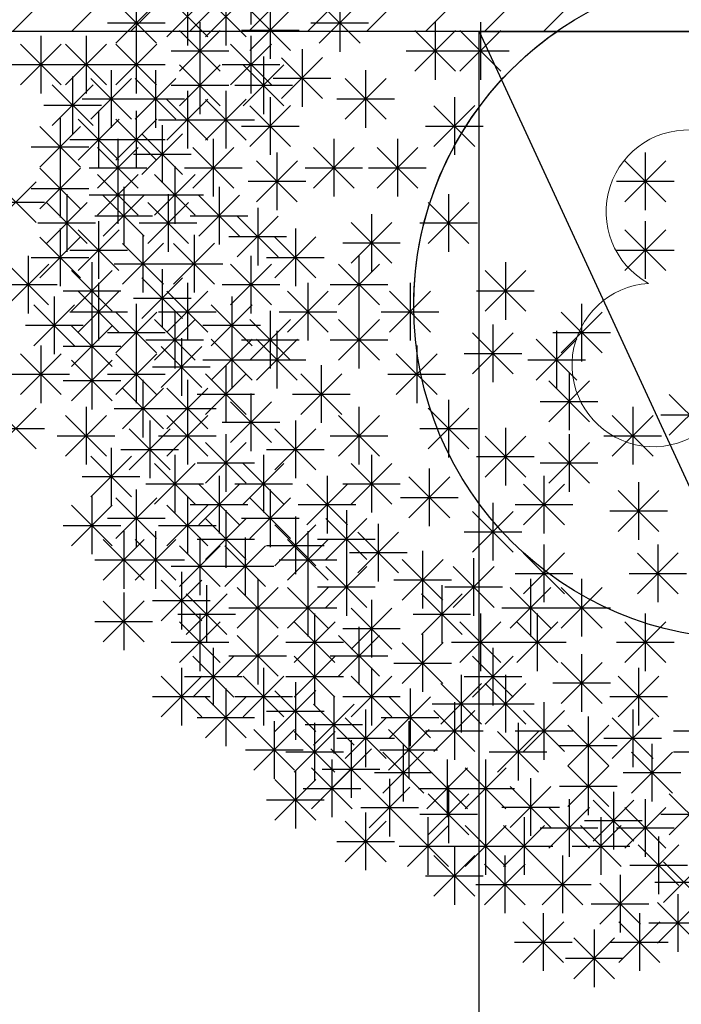
# Model space of a CAD drawing. Units: inches. Extents: x 293183 to 293567, y 9107663 to 9107960.
# Drawn here: x 293229 to 293231, y 9107865 to 9107868 of the extents above; entities that cross this region are included whole.
import ezdxf

# ---------------------------------------------------------------- set-up
doc = ezdxf.new("R2010")
doc.units = ezdxf.units.IN
doc.header["$LTSCALE"] = 0.05
doc.header["$MEASUREMENT"] = 0
doc.layers.get('0').update_dxf_attribs({"lineweight": 0})
for name, color, linetype in [('fino', 4, 'Continuous'), ('HACHURA', 254, 'Continuous'), ('Hatch', 251, 'Continuous'), ('Médio', 3, 'Continuous'), ('Móveis', 191, 'Continuous'), ('Vegetação', 102, 'Continuous'), ('VEGETAÇÃO2', 102, 'Continuous')]:
    doc.layers.add(name, color=color, linetype=linetype)
doc.layers.add('TOP_LT_Árvore', color=70, linetype='Continuous', lineweight=0)

# ---------------------------------------------------------------- blocks, each defined once
blk = doc.blocks.new('árvores')
at = {"layer": 'TOP_LT_Árvore'}
blk.add_hatch(color=256, dxfattribs=at).paths.add_polyline_path([(0.1205, 0.001, 1), (-0.1205, -0.001, 1)])
blk.add_circle((0, 0), 0.1205, dxfattribs=at)
for centre, start, end in [((-0.0046, 0.5702), 331.7187, 209.2152), ((-0.5702, -0.0046), 61.7187, 299.2152), ((0.5702, 0.0046), 241.7187, 119.2152), ((0.0046, -0.5702), 151.7187, 29.2152)]:
    blk.add_arc(centre, 0.42, start, end, dxfattribs=at)
blk = doc.blocks.new('Árvores Top')
at = {"layer": 'Vegetação', "linetype": 'Continuous', "xscale": 0.5834394013697796, "yscale": 0.5834394013697796, "zscale": 0.5834394013697796, "rotation": 32.0045452719989}
blk.add_blockref('árvores', (-18.609, 33.4383, 3.537), dxfattribs=at)
blk = doc.blocks.new('arbre pl6')
at = {"color": 0, "linetype": 'ByBlock'}
for p, q in [((-1.488, 1.0144), (-1.488, 0.8416)), ((-1.6787, 0.952), (-1.6787, 0.7792)), ((-1.5633, 0.952), (-1.5633, 0.7792)), ((-1.8318, 0.933), (-1.8318, 0.7602)), ((-1.7398, 0.8045), (-1.6175, 0.9268)), ((-1.7398, 0.9267), (-1.6176, 0.8045)), ((-1.6244, 0.8045), (-1.5021, 0.9268)), ((-1.6244, 0.9267), (-1.5022, 0.8045)), ((-1.222, 0.933), (-1.222, 0.7602)), ((-1.8929, 0.7855), (-1.7706, 0.9078)), ((-1.8929, 0.9077), (-1.7707, 0.7855)), ((-1.4914, 0.7638), (-1.3691, 0.8861)), ((-1.4914, 0.886), (-1.3692, 0.7638)), ((-1.4303, 0.9113), (-1.4303, 0.7385)), ((-1.2831, 0.7855), (-1.1608, 0.9078)), ((-1.2831, 0.9077), (-1.1609, 0.7855)), ((-1.9182, 0.8466), (-1.7454, 0.8466)), ((-1.6411, 0.8489), (-1.6411, 0.6761)), ((-1.3084, 0.8466), (-1.1356, 0.8466)), ((-0.936, 0.8489), (-0.936, 0.6761)), ((-0.8005, 0.8489), (-0.8005, 0.6761)), ((-2.1179, 0.8082), (-2.1179, 0.6354)), ((-1.9824, 0.8082), (-1.9824, 0.6354)), ((-1.8318, 0.8082), (-1.8318, 0.6354)), ((-1.7022, 0.7014), (-1.5799, 0.8237)), ((-1.7022, 0.8236), (-1.58, 0.7014)), ((-1.5167, 0.8249), (-1.3439, 0.8249)), ((-1.488, 0.8082), (-1.488, 0.6354)), ((-0.9971, 0.7014), (-0.8748, 0.8237)), ((-0.9971, 0.8236), (-0.8749, 0.7014)), ((-0.8616, 0.7014), (-0.7393, 0.8237)), ((-0.8616, 0.8236), (-0.7394, 0.7014)), ((-2.1789, 0.6607), (-2.0567, 0.783)), ((-2.1789, 0.7829), (-2.0568, 0.6607)), ((-2.0434, 0.6607), (-1.9212, 0.783)), ((-2.0434, 0.7829), (-1.9213, 0.6607)), ((-1.8929, 0.6607), (-1.7706, 0.783)), ((-1.8929, 0.7829), (-1.7707, 0.6607)), ((-1.5491, 0.6607), (-1.4268, 0.783)), ((-1.5491, 0.7829), (-1.4269, 0.6607)), ((-1.335, 0.7675), (-1.335, 0.5947)), ((-1.7275, 0.7625), (-1.5547, 0.7625)), ((-1.6411, 0.7458), (-1.6411, 0.573)), ((-1.4504, 0.7458), (-1.4504, 0.573)), ((-1.396, 0.62), (-1.2738, 0.7423)), ((-1.396, 0.7422), (-1.2739, 0.62)), ((-1.0224, 0.7625), (-0.8496, 0.7625)), ((-0.8869, 0.7625), (-0.7141, 0.7625)), ((-2.2043, 0.7218), (-2.0315, 0.7218)), ((-2.0688, 0.7218), (-1.896, 0.7218)), ((-1.9182, 0.7218), (-1.7454, 0.7218)), ((-1.7022, 0.5983), (-1.5799, 0.7206)), ((-1.7022, 0.7205), (-1.58, 0.5983)), ((-1.5744, 0.7218), (-1.4016, 0.7218)), ((-1.5115, 0.5983), (-1.3892, 0.7206)), ((-1.5115, 0.7205), (-1.3893, 0.5983)), ((-2.0225, 0.6861), (-2.0225, 0.5133)), ((-1.9682, 0.5576), (-1.8459, 0.6799)), ((-1.9682, 0.6798), (-1.846, 0.5576)), ((-1.9071, 0.7051), (-1.9071, 0.5323)), ((-1.8352, 0.5576), (-1.7129, 0.6799)), ((-1.8352, 0.6798), (-1.713, 0.5576)), ((-1.7741, 0.7051), (-1.7741, 0.5323)), ((-1.4214, 0.6811), (-1.2486, 0.6811)), ((-1.2053, 0.5576), (-1.0831, 0.6799)), ((-1.2053, 0.6798), (-1.0832, 0.5576)), ((-1.1442, 0.7051), (-1.1442, 0.5323)), ((-2.0836, 0.5386), (-1.9613, 0.6609)), ((-2.0836, 0.6608), (-1.9614, 0.5386)), ((-1.7275, 0.6594), (-1.5547, 0.6594)), ((-1.5368, 0.6594), (-1.364, 0.6594)), ((-1.6787, 0.6427), (-1.6787, 0.4699)), ((-1.5633, 0.6427), (-1.5633, 0.4699)), ((-1.4303, 0.6237), (-1.4303, 0.4509)), ((-0.8783, 0.6237), (-0.8783, 0.4509)), ((-2.1089, 0.5997), (-1.9361, 0.5997)), ((-1.9935, 0.6187), (-1.8207, 0.6187)), ((-1.8605, 0.6187), (-1.6877, 0.6187)), ((-1.7398, 0.4952), (-1.6175, 0.6175)), ((-1.7398, 0.6174), (-1.6176, 0.4952)), ((-1.6244, 0.4952), (-1.5021, 0.6175)), ((-1.6244, 0.6174), (-1.5022, 0.4952)), ((-1.4914, 0.4762), (-1.3691, 0.5985)), ((-1.4914, 0.5984), (-1.3692, 0.4762)), ((-1.2306, 0.6187), (-1.0578, 0.6187)), ((-0.9394, 0.4762), (-0.8171, 0.5985)), ((-0.9394, 0.5984), (-0.8172, 0.4762)), ((-2.0601, 0.5613), (-2.0601, 0.3885)), ((-1.9447, 0.583), (-1.9447, 0.4102)), ((-1.8318, 0.583), (-1.8318, 0.4102)), ((-2.1212, 0.4138), (-1.999, 0.5361)), ((-2.1212, 0.536), (-1.999, 0.4138)), ((-2.0058, 0.4355), (-1.8835, 0.5578)), ((-2.0058, 0.5577), (-1.8836, 0.4355)), ((-1.8929, 0.4355), (-1.7706, 0.5578)), ((-1.8929, 0.5577), (-1.7707, 0.4355)), ((-1.7651, 0.5563), (-1.5923, 0.5563)), ((-1.754, 0.5396), (-1.754, 0.3668)), ((-1.6497, 0.5563), (-1.4769, 0.5563)), ((-1.5167, 0.5373), (-1.3439, 0.5373)), ((-0.9647, 0.5373), (-0.7919, 0.5373)), ((-1.8151, 0.3921), (-1.6928, 0.5143)), ((-1.8151, 0.5143), (-1.6929, 0.3921)), ((-2.1465, 0.4749), (-1.9737, 0.4749)), ((-2.0311, 0.4966), (-1.8583, 0.4966)), ((-1.9481, 0.3514), (-1.8258, 0.4736)), ((-1.9481, 0.4736), (-1.8259, 0.3514)), ((-1.9182, 0.4966), (-1.7454, 0.4966)), ((-1.887, 0.4989), (-1.887, 0.3261)), ((-1.662, 0.3514), (-1.5398, 0.4736)), ((-1.662, 0.4736), (-1.5398, 0.3514)), ((-1.6009, 0.4989), (-1.6009, 0.3261)), ((-1.3007, 0.3514), (-1.1784, 0.4736)), ((-1.3007, 0.4736), (-1.1785, 0.3514)), ((-1.2396, 0.4989), (-1.2396, 0.3261)), ((-1.11, 0.3514), (-0.9877, 0.4736)), ((-1.11, 0.4736), (-0.9878, 0.3514)), ((-1.0489, 0.4989), (-1.0489, 0.3261)), ((-1.8404, 0.4532), (-1.6676, 0.4532)), ((-1.4102, 0.4582), (-1.4102, 0.2854)), ((-0.3061, 0.4582), (-0.3061, 0.2854)), ((-2.0601, 0.4364), (-2.0601, 0.2636)), ((-1.887, 0.4175), (-1.887, 0.2447)), ((-1.7164, 0.4175), (-1.7164, 0.2447)), ((-1.4713, 0.3107), (-1.349, 0.4329)), ((-1.4713, 0.4328), (-1.3491, 0.3107)), ((-0.3672, 0.3107), (-0.245, 0.4329)), ((-0.3672, 0.4328), (-0.245, 0.3107)), ((-2.1212, 0.289), (-1.999, 0.4112)), ((-2.1212, 0.4111), (-1.999, 0.289)), ((-1.9734, 0.4125), (-1.8006, 0.4125)), ((-1.9481, 0.27), (-1.8258, 0.3922)), ((-1.9481, 0.3921), (-1.8259, 0.27)), ((-1.7775, 0.27), (-1.6552, 0.3922)), ((-1.7775, 0.3921), (-1.6553, 0.27)), ((-1.6873, 0.4125), (-1.5145, 0.4125)), ((-1.326, 0.4125), (-1.1532, 0.4125)), ((-1.1353, 0.4125), (-0.9625, 0.4125)), ((-2.2542, 0.2482), (-2.132, 0.3705)), ((-2.2542, 0.3704), (-2.132, 0.2482)), ((-1.8694, 0.355), (-1.8694, 0.1822)), ((-1.5834, 0.355), (-1.5834, 0.1822)), ((-1.4966, 0.3718), (-1.3238, 0.3718)), ((-0.3925, 0.3718), (-0.2197, 0.3718)), ((-2.1465, 0.35), (-1.9737, 0.35)), ((-2.0401, 0.3333), (-2.0401, 0.1605)), ((-1.9734, 0.3311), (-1.8006, 0.3311)), ((-1.9305, 0.2075), (-1.8082, 0.3298)), ((-1.9305, 0.3297), (-1.8083, 0.2075)), ((-1.8028, 0.3311), (-1.63, 0.3311)), ((-1.7364, 0.3333), (-1.7364, 0.1605)), ((-1.6445, 0.2075), (-1.5222, 0.3298)), ((-1.6445, 0.3297), (-1.5223, 0.2075)), ((-0.8958, 0.3333), (-0.8958, 0.1605)), ((-2.2795, 0.3093), (-2.1067, 0.3093)), ((-2.1012, 0.1858), (-1.9789, 0.3081)), ((-2.1012, 0.308), (-1.979, 0.1858)), ((-1.7975, 0.1858), (-1.6753, 0.3081)), ((-1.7975, 0.308), (-1.6753, 0.1858)), ((-0.9569, 0.1858), (-0.8346, 0.3081)), ((-0.9569, 0.308), (-0.8347, 0.1858)), ((-1.9558, 0.2686), (-1.783, 0.2686)), ((-1.6698, 0.2686), (-1.497, 0.2686)), ((-1.529, 0.1451), (-1.4068, 0.2674)), ((-1.529, 0.2673), (-1.4069, 0.1451)), ((-1.4679, 0.2926), (-1.4679, 0.1198)), ((-1.1267, 0.2736), (-1.1267, 0.1008)), ((-2.1265, 0.2469), (-1.9537, 0.2469)), ((-1.9447, 0.2519), (-1.9447, 0.0791)), ((-1.8228, 0.2469), (-1.65, 0.2469)), ((-1.1878, 0.1261), (-1.0655, 0.2484)), ((-1.1878, 0.2483), (-1.0656, 0.1261)), ((-0.9822, 0.2469), (-0.8094, 0.2469)), ((-0.3061, 0.2519), (-0.3061, 0.0791)), ((-2.0601, 0.2302), (-2.0601, 0.0574)), ((-2.0058, 0.1044), (-1.8835, 0.2267)), ((-2.0058, 0.2266), (-1.8836, 0.1044)), ((-1.8117, 0.2112), (-1.8117, 0.0384)), ((-1.6587, 0.2112), (-1.6587, 0.0384)), ((-1.355, 0.2302), (-1.355, 0.0574)), ((-0.3672, 0.1044), (-0.245, 0.2267)), ((-0.3672, 0.2266), (-0.245, 0.1044)), ((-2.1212, 0.0827), (-1.999, 0.205)), ((-2.1212, 0.2049), (-1.999, 0.0827)), ((-1.8728, 0.0637), (-1.7505, 0.186)), ((-1.8728, 0.1859), (-1.7506, 0.0637)), ((-1.7197, 0.0637), (-1.5975, 0.186)), ((-1.7197, 0.1859), (-1.5976, 0.0637)), ((-1.5543, 0.2062), (-1.3815, 0.2062)), ((-1.4161, 0.0827), (-1.2938, 0.205)), ((-1.4161, 0.2049), (-1.2939, 0.0827)), ((-1.2131, 0.1872), (-1.0403, 0.1872)), ((-2.1555, 0.1488), (-2.1555, -0.024)), ((-2.0311, 0.1655), (-1.8583, 0.1655)), ((-1.488, 0.1488), (-1.488, -0.024)), ((-1.1643, 0.1488), (-1.1643, -0.024)), ((-0.3925, 0.1655), (-0.2197, 0.1655)), ((-2.2166, 0.0013), (-2.0943, 0.1236)), ((-2.2166, 0.1235), (-2.0944, 0.0013)), ((-2.1465, 0.1438), (-1.9737, 0.1438)), ((-1.9648, 0.1298), (-1.9648, -0.043)), ((-1.8981, 0.1248), (-1.7253, 0.1248)), ((-1.7451, 0.1248), (-1.5723, 0.1248)), ((-1.5491, 0.0013), (-1.4268, 0.1236)), ((-1.5491, 0.1235), (-1.4269, 0.0013)), ((-1.4414, 0.1438), (-1.2686, 0.1438)), ((-1.2254, 0.0013), (-1.1031, 0.1236)), ((-1.2254, 0.1235), (-1.1032, 0.0013)), ((-0.7252, 0.1298), (-0.7252, -0.043)), ((-2.0259, -0.0177), (-1.9036, 0.1046)), ((-2.0259, 0.1045), (-1.9037, -0.0177)), ((-1.754, 0.1081), (-1.754, -0.0647)), ((-0.7863, -0.0177), (-0.664, 0.1046)), ((-0.7863, 0.1045), (-0.6641, -0.0177)), ((-2.2419, 0.0624), (-2.0691, 0.0624)), ((-1.9447, 0.0674), (-1.9447, -0.1054)), ((-1.8151, -0.0394), (-1.6928, 0.0829)), ((-1.8151, 0.0828), (-1.6929, -0.0394)), ((-1.6787, 0.0674), (-1.6787, -0.1054)), ((-1.5744, 0.0624), (-1.4016, 0.0624)), ((-1.3174, 0.0674), (-1.3174, -0.1054)), ((-1.2507, 0.0624), (-1.0779, 0.0624)), ((-1.0113, 0.0674), (-1.0113, -0.1054)), ((-2.0512, 0.0434), (-1.8784, 0.0434)), ((-2.0058, -0.0801), (-1.8835, 0.0422)), ((-2.0058, 0.0421), (-1.8836, -0.0801)), ((-1.7398, -0.0801), (-1.6175, 0.0422)), ((-1.7398, 0.0421), (-1.6176, -0.0801)), ((-1.3785, -0.0801), (-1.2562, 0.0422)), ((-1.3785, 0.0421), (-1.2563, -0.0801)), ((-1.0723, -0.0801), (-0.9501, 0.0422)), ((-1.0723, 0.0421), (-0.9502, -0.0801)), ((-0.8116, 0.0434), (-0.6388, 0.0434)), ((-2.1388, -0.1208), (-2.0165, 0.0015)), ((-2.1388, 0.0014), (-2.0166, -0.1208)), ((-2.0777, 0.0267), (-2.0777, -0.1461)), ((-1.8404, 0.0217), (-1.6676, 0.0217)), ((-1.8318, 0.005), (-1.8318, -0.1678)), ((-1.6068, -0.1208), (-1.4845, 0.0015)), ((-1.6068, 0.0014), (-1.4846, -0.1208)), ((-1.5457, 0.0267), (-1.5457, -0.1461)), ((-0.4968, 0.005), (-0.4968, -0.1678)), ((-2.0311, -0.019), (-1.8583, -0.019)), ((-1.8929, -0.1425), (-1.7706, -0.0202)), ((-1.8929, -0.0203), (-1.7707, -0.1425)), ((-1.7651, -0.019), (-1.5923, -0.019)), ((-1.7164, -0.0167), (-1.7164, -0.1895)), ((-1.4303, -0.0167), (-1.4303, -0.1895)), ((-1.4038, -0.019), (-1.231, -0.019)), ((-1.1643, -0.0167), (-1.1643, -0.1895)), ((-1.0977, -0.019), (-0.9249, -0.019)), ((-0.5579, -0.1425), (-0.4357, -0.0202)), ((-0.5579, -0.0203), (-0.4357, -0.1425)), ((-1.9648, -0.0357), (-1.9648, -0.2085)), ((-1.7775, -0.1642), (-1.6552, -0.0419)), ((-1.7775, -0.042), (-1.6553, -0.1642)), ((-1.4914, -0.1642), (-1.3691, -0.0419)), ((-1.4914, -0.042), (-1.3692, -0.1642)), ((-1.2254, -0.1642), (-1.1031, -0.0419)), ((-1.2254, -0.042), (-1.1032, -0.1642)), ((-0.7628, -0.0574), (-0.7628, -0.2302)), ((-2.1641, -0.0597), (-1.9913, -0.0597)), ((-2.0259, -0.1832), (-1.9036, -0.0609)), ((-2.0259, -0.061), (-1.9037, -0.1832)), ((-1.9182, -0.0814), (-1.7454, -0.0814)), ((-1.6321, -0.0597), (-1.4593, -0.0597)), ((-1.5457, -0.0764), (-1.5457, -0.2492)), ((-1.4102, -0.0764), (-1.4102, -0.2492)), ((-0.8239, -0.2049), (-0.7016, -0.0826)), ((-0.8239, -0.0827), (-0.7017, -0.2049)), ((-0.5832, -0.0814), (-0.4104, -0.0814)), ((-0.5721, -0.0764), (-0.5721, -0.2492)), ((-1.8028, -0.1031), (-1.63, -0.1031)), ((-1.6963, -0.0981), (-1.6963, -0.2709)), ((-1.6068, -0.2239), (-1.4845, -0.1016)), ((-1.6068, -0.1017), (-1.4846, -0.2239)), ((-1.5167, -0.1031), (-1.3439, -0.1031)), ((-1.4713, -0.2239), (-1.349, -0.1016)), ((-1.4713, -0.1017), (-1.3491, -0.2239)), ((-1.2507, -0.1031), (-1.0779, -0.1031)), ((-0.6332, -0.2239), (-0.5109, -0.1016)), ((-0.6332, -0.1017), (-0.511, -0.2239)), ((-2.1789, -0.2673), (-2.0567, -0.145)), ((-2.1789, -0.1451), (-2.0568, -0.2673)), ((-2.1179, -0.1198), (-2.1179, -0.2926)), ((-2.0512, -0.1221), (-1.8784, -0.1221)), ((-1.9648, -0.1388), (-1.9648, -0.3116)), ((-1.8929, -0.2673), (-1.7706, -0.145)), ((-1.8929, -0.1451), (-1.7707, -0.2673)), ((-1.8318, -0.1198), (-1.8318, -0.2926)), ((-1.7574, -0.2456), (-1.6351, -0.1233)), ((-1.7574, -0.1234), (-1.6352, -0.2456)), ((-1.0523, -0.2673), (-0.93, -0.145)), ((-1.0523, -0.1451), (-0.9301, -0.2673)), ((-0.9912, -0.1198), (-0.9912, -0.2926)), ((-0.8492, -0.1438), (-0.6764, -0.1438)), ((-2.0259, -0.2863), (-1.9036, -0.164)), ((-2.0259, -0.1641), (-1.9037, -0.2863)), ((-1.6321, -0.1628), (-1.4593, -0.1628)), ((-1.4966, -0.1628), (-1.3238, -0.1628)), ((-0.6585, -0.1628), (-0.4857, -0.1628)), ((-2.2043, -0.2062), (-2.0315, -0.2062)), ((-1.9182, -0.2062), (-1.7454, -0.2062)), ((-1.7827, -0.1845), (-1.6099, -0.1845)), ((-1.6244, -0.327), (-1.5021, -0.2047)), ((-1.6244, -0.2048), (-1.5022, -0.327)), ((-1.5633, -0.1795), (-1.5633, -0.3523)), ((-1.3383, -0.327), (-1.2161, -0.2047)), ((-1.3383, -0.2048), (-1.2161, -0.327)), ((-1.2772, -0.1795), (-1.2772, -0.3523)), ((-1.0776, -0.2062), (-0.9048, -0.2062)), ((-0.5345, -0.2012), (-0.5345, -0.374)), ((-2.0512, -0.2252), (-1.8784, -0.2252)), ((-1.8117, -0.2229), (-1.8117, -0.3957)), ((-1.6787, -0.2229), (-1.6787, -0.3957)), ((-0.5956, -0.3487), (-0.4733, -0.2265)), ((-0.5956, -0.2265), (-0.4734, -0.3487)), ((-1.8728, -0.3704), (-1.7505, -0.2482)), ((-1.8728, -0.2482), (-1.7506, -0.3704)), ((-1.7398, -0.3704), (-1.6175, -0.2482)), ((-1.7398, -0.2482), (-1.6176, -0.3704)), ((-1.488, -0.2636), (-1.488, -0.4364)), ((-1.6497, -0.2659), (-1.4769, -0.2659)), ((-1.5491, -0.4111), (-1.4268, -0.2889)), ((-1.5491, -0.289), (-1.4269, -0.4111)), ((-1.3636, -0.2659), (-1.1908, -0.2659)), ((-0.8958, -0.2826), (-0.8958, -0.4554)), ((-0.6209, -0.2876), (-0.4481, -0.2876)), ((-0.2342, -0.3894), (-0.112, -0.2672)), ((-0.2342, -0.2672), (-0.112, -0.3894)), ((-2.2542, -0.4301), (-2.132, -0.3079)), ((-2.2542, -0.3079), (-2.132, -0.4301)), ((-1.9824, -0.3043), (-1.9824, -0.4771)), ((-1.8981, -0.3093), (-1.7253, -0.3093)), ((-1.7651, -0.3093), (-1.5923, -0.3093)), ((-1.6787, -0.3043), (-1.6787, -0.4771)), ((-1.1643, -0.3043), (-1.1643, -0.4771)), ((-0.9569, -0.4301), (-0.8346, -0.3079)), ((-0.9569, -0.3079), (-0.8347, -0.4301)), ((-0.3438, -0.3043), (-0.3438, -0.4771)), ((-2.0434, -0.4518), (-1.9212, -0.3296)), ((-2.0434, -0.3297), (-1.9213, -0.4518)), ((-1.7916, -0.3451), (-1.7916, -0.5179)), ((-1.7398, -0.4518), (-1.6175, -0.3296)), ((-1.7398, -0.3297), (-1.6176, -0.4518)), ((-1.5744, -0.35), (-1.4016, -0.35)), ((-1.355, -0.3451), (-1.355, -0.5179)), ((-1.2254, -0.4518), (-1.1031, -0.3296)), ((-1.2254, -0.3297), (-1.1032, -0.4518)), ((-0.4049, -0.4518), (-0.2826, -0.3296)), ((-0.4049, -0.3297), (-0.2827, -0.4518)), ((-0.2595, -0.3283), (-0.0867, -0.3283)), ((-2.2795, -0.369), (-2.1067, -0.369)), ((-1.8527, -0.4925), (-1.7305, -0.3703)), ((-1.8527, -0.3704), (-1.7306, -0.4925)), ((-1.4161, -0.4925), (-1.2938, -0.3703)), ((-1.4161, -0.3704), (-1.2939, -0.4925)), ((-0.9822, -0.369), (-0.8094, -0.369)), ((-0.7252, -0.3668), (-0.7252, -0.5396)), ((-2.0688, -0.3907), (-1.896, -0.3907)), ((-1.7651, -0.3907), (-1.5923, -0.3907)), ((-1.6244, -0.5332), (-1.5021, -0.411)), ((-1.6244, -0.4111), (-1.5022, -0.5332)), ((-1.5633, -0.3858), (-1.5633, -0.5586)), ((-1.2507, -0.3907), (-1.0779, -0.3907)), ((-0.7863, -0.5143), (-0.664, -0.392)), ((-0.7863, -0.3921), (-0.6641, -0.5143)), ((-0.5956, -0.5332), (-0.4733, -0.411)), ((-0.5956, -0.4111), (-0.4734, -0.5332)), ((-0.5345, -0.3858), (-0.5345, -0.5586)), ((-0.4302, -0.3907), (-0.2574, -0.3907)), ((-1.9071, -0.4265), (-1.9071, -0.5993)), ((-1.878, -0.4315), (-1.7052, -0.4315)), ((-1.4414, -0.4315), (-1.2686, -0.4315)), ((-1.9682, -0.574), (-1.8459, -0.4517)), ((-1.9682, -0.4518), (-1.846, -0.574)), ((-1.7164, -0.4482), (-1.7164, -0.621)), ((-1.4504, -0.4482), (-1.4504, -0.621)), ((-1.1267, -0.4482), (-1.1267, -0.621)), ((-0.8116, -0.4532), (-0.6388, -0.4532)), ((-1.7775, -0.5957), (-1.6552, -0.4734)), ((-1.7775, -0.4735), (-1.6553, -0.5957)), ((-1.6497, -0.4722), (-1.4769, -0.4722)), ((-1.5115, -0.5957), (-1.3892, -0.4734)), ((-1.5115, -0.4735), (-1.3893, -0.5957)), ((-1.1878, -0.5957), (-1.0655, -0.4734)), ((-1.1878, -0.4735), (-1.0656, -0.5957)), ((-0.9535, -0.4889), (-0.9535, -0.6617)), ((-0.6209, -0.4722), (-0.4481, -0.4722)), ((-1.9935, -0.5129), (-1.8207, -0.5129)), ((-1.5834, -0.5106), (-1.5834, -0.6834)), ((-1.2597, -0.5106), (-1.2597, -0.6834)), ((-1.0146, -0.6364), (-0.8924, -0.5141)), ((-1.0146, -0.5142), (-0.8924, -0.6364)), ((-0.6098, -0.5106), (-0.6098, -0.6834)), ((-0.3262, -0.5296), (-0.3262, -0.7024)), ((-1.8318, -0.5513), (-1.8318, -0.7241)), ((-1.8028, -0.5346), (-1.63, -0.5346)), ((-1.6445, -0.6581), (-1.5222, -0.5358)), ((-1.6445, -0.5359), (-1.5223, -0.6581)), ((-1.5368, -0.5346), (-1.364, -0.5346)), ((-1.4303, -0.5513), (-1.4303, -0.7241)), ((-1.3208, -0.6581), (-1.1985, -0.5358)), ((-1.3208, -0.5359), (-1.1986, -0.6581)), ((-1.2131, -0.5346), (-1.0403, -0.5346)), ((-0.6709, -0.6581), (-0.5486, -0.5358)), ((-0.6709, -0.5359), (-0.5487, -0.6581)), ((-0.3873, -0.6771), (-0.265, -0.5548)), ((-0.3873, -0.5549), (-0.2651, -0.6771)), ((-1.9648, -0.573), (-1.9648, -0.7458)), ((-1.8929, -0.6988), (-1.7706, -0.5765)), ((-1.8929, -0.5766), (-1.7707, -0.6988)), ((-1.6787, -0.573), (-1.6787, -0.7458)), ((-1.4914, -0.6988), (-1.3691, -0.5765)), ((-1.4914, -0.5766), (-1.3692, -0.6988)), ((-1.0399, -0.5753), (-0.8671, -0.5753)), ((-2.0259, -0.7205), (-1.9036, -0.5982)), ((-2.0259, -0.5983), (-1.9037, -0.7205)), ((-1.7398, -0.7205), (-1.6175, -0.5982)), ((-1.7398, -0.5983), (-1.6176, -0.7205)), ((-1.6698, -0.597), (-1.497, -0.597)), ((-1.5633, -0.6137), (-1.5633, -0.7865)), ((-1.3461, -0.597), (-1.1733, -0.597)), ((-1.202, -0.6137), (-1.202, -0.7865)), ((-0.8239, -0.7395), (-0.7016, -0.6172)), ((-0.8239, -0.6173), (-0.7017, -0.7395)), ((-0.7628, -0.592), (-0.7628, -0.7648)), ((-0.6962, -0.597), (-0.5234, -0.597)), ((-0.4126, -0.616), (-0.2398, -0.616)), ((-1.9182, -0.6377), (-1.7454, -0.6377)), ((-1.6244, -0.7612), (-1.5021, -0.6389)), ((-1.6244, -0.639), (-1.5022, -0.7612)), ((-1.5167, -0.6377), (-1.3439, -0.6377)), ((-1.355, -0.6327), (-1.355, -0.8055)), ((-1.2631, -0.7612), (-1.1408, -0.6389)), ((-1.2631, -0.639), (-1.1409, -0.7612)), ((-2.0512, -0.6594), (-1.8784, -0.6594)), ((-1.8694, -0.6761), (-1.8694, -0.8489)), ((-1.7741, -0.6761), (-1.7741, -0.8489)), ((-1.7651, -0.6594), (-1.5923, -0.6594)), ((-1.4161, -0.7802), (-1.2938, -0.6579)), ((-1.4161, -0.658), (-1.2939, -0.7802)), ((-1.3174, -0.6761), (-1.3174, -0.8489)), ((-1.1066, -0.6544), (-1.1066, -0.8272)), ((-0.8492, -0.6784), (-0.6764, -0.6784)), ((-1.9305, -0.8236), (-1.8082, -0.7013)), ((-1.9305, -0.7014), (-1.8083, -0.8236)), ((-1.8352, -0.8236), (-1.7129, -0.7013)), ((-1.8352, -0.7014), (-1.713, -0.8236)), ((-1.6497, -0.7001), (-1.4769, -0.7001)), ((-1.6411, -0.6951), (-1.6411, -0.8679)), ((-1.5056, -0.6951), (-1.5056, -0.8679)), ((-1.3785, -0.8236), (-1.2562, -0.7013)), ((-1.3785, -0.7014), (-1.2563, -0.8236)), ((-1.2884, -0.7001), (-1.1156, -0.7001)), ((-1.1677, -0.8019), (-1.0454, -0.6796)), ((-1.1677, -0.6797), (-1.0455, -0.8019)), ((-1.7022, -0.8426), (-1.5799, -0.7203)), ((-1.7022, -0.7204), (-1.58, -0.8426)), ((-1.5667, -0.8426), (-1.4444, -0.7203)), ((-1.5667, -0.7204), (-1.4445, -0.8426)), ((-1.4414, -0.7191), (-1.2686, -0.7191)), ((-0.9736, -0.7358), (-0.9736, -0.9086)), ((-0.6098, -0.7168), (-0.6098, -0.8896)), ((-0.2685, -0.7168), (-0.2685, -0.8896)), ((-1.9558, -0.7625), (-1.783, -0.7625)), ((-1.8605, -0.7625), (-1.6877, -0.7625)), ((-1.4038, -0.7625), (-1.231, -0.7625)), ((-1.202, -0.7575), (-1.202, -0.9303)), ((-1.193, -0.7408), (-1.0202, -0.7408)), ((-1.0347, -0.8833), (-0.9124, -0.761)), ((-1.0347, -0.7611), (-0.9125, -0.8833)), ((-0.8205, -0.7575), (-0.8205, -0.9303)), ((-0.6709, -0.8643), (-0.5486, -0.742)), ((-0.6709, -0.7421), (-0.5487, -0.8643)), ((-0.3296, -0.8643), (-0.2073, -0.742)), ((-0.3296, -0.7421), (-0.2074, -0.8643)), ((-1.7275, -0.7815), (-1.5547, -0.7815)), ((-1.592, -0.7815), (-1.4192, -0.7815)), ((-1.2631, -0.905), (-1.1408, -0.7827)), ((-1.2631, -0.7828), (-1.1409, -0.905)), ((-0.8816, -0.905), (-0.7594, -0.7827)), ((-0.8816, -0.7828), (-0.7594, -0.905)), ((-1.7574, -0.9457), (-1.6351, -0.8234)), ((-1.7574, -0.8235), (-1.6352, -0.9457)), ((-1.6963, -0.7982), (-1.6963, -0.971)), ((-1.4679, -0.8199), (-1.4679, -0.9927)), ((-1.3174, -0.8199), (-1.3174, -0.9927)), ((-1.06, -0.8222), (-0.8872, -0.8222)), ((-0.6962, -0.8032), (-0.5234, -0.8032)), ((-0.6499, -0.8199), (-0.6499, -0.9927)), ((-0.4968, -0.8199), (-0.4968, -0.9927)), ((-0.3549, -0.8032), (-0.1821, -0.8032)), ((-1.621, -0.8389), (-1.621, -1.0117)), ((-1.529, -0.9674), (-1.4068, -0.8451)), ((-1.529, -0.8452), (-1.4069, -0.9674)), ((-1.3785, -0.9674), (-1.2562, -0.8451)), ((-1.3785, -0.8452), (-1.2563, -0.9674)), ((-1.2884, -0.8439), (-1.1156, -0.8439)), ((-0.9159, -0.8389), (-0.9159, -1.0117)), ((-0.9069, -0.8439), (-0.7341, -0.8439)), ((-0.711, -0.9674), (-0.5887, -0.8451)), ((-0.711, -0.8452), (-0.5888, -0.9674)), ((-0.5579, -0.9674), (-0.4357, -0.8451)), ((-0.5579, -0.8452), (-0.4357, -0.9674)), ((-1.8694, -0.8606), (-1.8694, -1.0334)), ((-1.7827, -0.8846), (-1.6099, -0.8846)), ((-1.6821, -0.9864), (-1.5598, -0.8641)), ((-1.6821, -0.8642), (-1.5599, -0.9864)), ((-1.1267, -0.8823), (-1.1267, -1.0551)), ((-0.977, -0.9864), (-0.8547, -0.8641)), ((-0.977, -0.8642), (-0.8548, -0.9864)), ((-1.9305, -1.0081), (-1.8082, -0.8858)), ((-1.9305, -0.8859), (-1.8083, -1.0081)), ((-1.5543, -0.9063), (-1.3815, -0.9063)), ((-1.4038, -0.9063), (-1.231, -0.9063)), ((-1.1878, -1.0298), (-1.0655, -0.9075)), ((-1.1878, -0.9076), (-1.0656, -1.0298)), ((-0.7363, -0.9063), (-0.5635, -0.9063)), ((-0.5832, -0.9063), (-0.4104, -0.9063)), ((-1.7074, -0.9253), (-1.5346, -0.9253)), ((-1.6411, -0.923), (-1.6411, -1.0958)), ((-1.2973, -0.923), (-1.2973, -1.0958)), ((-1.0023, -0.9253), (-0.8295, -0.9253)), ((-0.8005, -0.923), (-0.8005, -1.0958)), ((-0.6298, -0.923), (-0.6298, -1.0958)), ((-0.3061, -0.923), (-0.3061, -1.0958)), ((-1.9558, -0.947), (-1.783, -0.947)), ((-1.7022, -1.0705), (-1.5799, -0.9482)), ((-1.7022, -0.9483), (-1.58, -1.0705)), ((-1.4679, -0.9637), (-1.4679, -1.1365)), ((-1.3584, -1.0705), (-1.2361, -0.9482)), ((-1.3584, -0.9483), (-1.2362, -1.0705)), ((-1.2131, -0.9687), (-1.0403, -0.9687)), ((-1.1643, -0.9637), (-1.1643, -1.1365)), ((-0.8616, -1.0705), (-0.7393, -0.9482)), ((-0.8616, -0.9483), (-0.7394, -1.0705)), ((-0.6909, -1.0705), (-0.5687, -0.9482)), ((-0.6909, -0.9483), (-0.5687, -1.0705)), ((-0.3672, -1.0705), (-0.245, -0.9482)), ((-0.3672, -0.9483), (-0.245, -1.0705)), ((-1.529, -1.1112), (-1.4068, -0.989)), ((-1.529, -0.989), (-1.4069, -1.1112)), ((-1.2254, -1.1112), (-1.1031, -0.989)), ((-1.2254, -0.989), (-1.1032, -1.1112)), ((-0.9736, -0.9854), (-0.9736, -1.1582)), ((-1.7275, -1.0094), (-1.5547, -1.0094)), ((-1.6009, -1.0261), (-1.6009, -1.1989)), ((-1.3837, -1.0094), (-1.2109, -1.0094)), ((-1.2973, -1.0261), (-1.2973, -1.1989)), ((-1.0347, -1.1329), (-0.9124, -1.0107)), ((-1.0347, -1.0108), (-0.9125, -1.1329)), ((-0.8869, -1.0094), (-0.7141, -1.0094)), ((-0.7628, -1.0261), (-0.7628, -1.1989)), ((-0.7162, -1.0094), (-0.5434, -1.0094)), ((-0.3925, -1.0094), (-0.2197, -1.0094)), ((-1.662, -1.1736), (-1.5398, -1.0514)), ((-1.662, -1.0515), (-1.5398, -1.1736)), ((-1.5543, -1.0501), (-1.3815, -1.0501)), ((-1.3584, -1.1736), (-1.2361, -1.0514)), ((-1.3584, -1.0515), (-1.2362, -1.1736)), ((-1.2507, -1.0501), (-1.0779, -1.0501)), ((-0.8239, -1.1736), (-0.7016, -1.0514)), ((-0.8239, -1.0515), (-0.7017, -1.1736)), ((-0.4968, -1.0451), (-0.4968, -1.2179)), ((-1.6963, -1.0858), (-1.6963, -1.2586)), ((-1.4504, -1.0858), (-1.4504, -1.2586)), ((-1.1267, -1.0858), (-1.1267, -1.2586)), ((-1.06, -1.0718), (-0.8872, -1.0718)), ((-0.5579, -1.1926), (-0.4357, -1.0704)), ((-0.5579, -1.0704), (-0.4357, -1.1926)), ((-0.3262, -1.0858), (-0.3262, -1.2586)), ((-1.7574, -1.2333), (-1.6351, -1.1111)), ((-1.7574, -1.1112), (-1.6352, -1.2333)), ((-1.6873, -1.1125), (-1.5145, -1.1125)), ((-1.5115, -1.2333), (-1.3892, -1.1111)), ((-1.5115, -1.1112), (-1.3893, -1.2333)), ((-1.3837, -1.1125), (-1.2109, -1.1125)), ((-1.1878, -1.2333), (-1.0655, -1.1111)), ((-1.1878, -1.1112), (-1.0656, -1.2333)), ((-0.8582, -1.1076), (-0.8582, -1.2804)), ((-0.8492, -1.1125), (-0.6764, -1.1125)), ((-0.7252, -1.1076), (-0.7252, -1.2804)), ((-0.3873, -1.2333), (-0.265, -1.1111)), ((-0.3873, -1.1112), (-0.2651, -1.2333)), ((-1.5633, -1.1483), (-1.5633, -1.3211)), ((-1.355, -1.1293), (-1.355, -1.3021)), ((-1.0113, -1.1483), (-1.0113, -1.3211)), ((-0.9193, -1.255), (-0.797, -1.1328)), ((-0.9193, -1.1329), (-0.7971, -1.255)), ((-0.7863, -1.255), (-0.664, -1.1328)), ((-0.7863, -1.1329), (-0.6641, -1.255)), ((-0.5832, -1.1315), (-0.4104, -1.1315)), ((-1.7827, -1.1722), (-1.6099, -1.1722)), ((-1.6244, -1.2958), (-1.5021, -1.1735)), ((-1.6244, -1.1736), (-1.5022, -1.2958)), ((-1.5368, -1.1722), (-1.364, -1.1722)), ((-1.4161, -1.2768), (-1.2938, -1.1545)), ((-1.4161, -1.1546), (-1.2939, -1.2768)), ((-1.2396, -1.17), (-1.2396, -1.3428)), ((-1.2131, -1.1722), (-1.0403, -1.1722)), ((-1.0723, -1.2958), (-0.9501, -1.1735)), ((-1.0723, -1.1736), (-0.9502, -1.2958)), ((-0.4126, -1.1722), (-0.2398, -1.1722)), ((-1.3007, -1.3175), (-1.1784, -1.1952)), ((-1.3007, -1.1953), (-1.1785, -1.3175)), ((-0.9446, -1.194), (-0.7718, -1.194)), ((-0.8783, -1.189), (-0.8783, -1.3618)), ((-0.8116, -1.194), (-0.6388, -1.194)), ((-0.6098, -1.189), (-0.6098, -1.3618)), ((-1.6497, -1.2347), (-1.4769, -1.2347)), ((-1.4414, -1.2157), (-1.2686, -1.2157)), ((-1.2053, -1.3582), (-1.0831, -1.2359)), ((-1.2053, -1.236), (-1.0832, -1.3582)), ((-1.1442, -1.2107), (-1.1442, -1.3835)), ((-1.0977, -1.2347), (-0.9249, -1.2347)), ((-0.9394, -1.3365), (-0.8171, -1.2142)), ((-0.9394, -1.2143), (-0.8172, -1.3365)), ((-0.6709, -1.3365), (-0.5486, -1.2142)), ((-0.6709, -1.2143), (-0.5487, -1.3365)), ((-0.4768, -1.2324), (-0.4768, -1.4052)), ((-0.4049, -1.3582), (-0.2826, -1.2359)), ((-0.4049, -1.236), (-0.2827, -1.3582)), ((-0.3438, -1.2107), (-0.3438, -1.3835)), ((-1.4183, -1.2457), (-1.4183, -1.4185)), ((-1.326, -1.2564), (-1.1532, -1.2564)), ((-1.2973, -1.2514), (-1.2973, -1.4242)), ((-1.0151, -1.2457), (-1.0151, -1.4185)), ((-0.6876, -1.2514), (-0.6876, -1.4242)), ((-0.5379, -1.3799), (-0.4156, -1.2576)), ((-0.5379, -1.2577), (-0.4157, -1.3799)), ((-1.4794, -1.3932), (-1.3571, -1.2709)), ((-1.4794, -1.271), (-1.3572, -1.3932)), ((-1.3584, -1.3989), (-1.2361, -1.2766)), ((-1.3584, -1.2767), (-1.2362, -1.3989)), ((-1.2306, -1.2971), (-1.0578, -1.2971)), ((-1.0762, -1.3932), (-0.9539, -1.2709)), ((-1.0762, -1.271), (-0.954, -1.3932)), ((-0.9647, -1.2754), (-0.7919, -1.2754)), ((-0.7486, -1.3989), (-0.6264, -1.2766)), ((-0.7486, -1.2767), (-0.6265, -1.3989)), ((-0.6962, -1.2754), (-0.5234, -1.2754)), ((-0.4302, -1.2971), (-0.2574, -1.2971)), ((-0.2219, -1.2754), (-0.0491, -1.2754)), ((-1.1879, -1.3033), (-1.1879, -1.4761)), ((-1.0313, -1.3138), (-1.0313, -1.4866)), ((-0.5632, -1.3188), (-0.3904, -1.3188)), ((-0.2861, -1.3138), (-0.2861, -1.4866)), ((-1.5047, -1.3321), (-1.3319, -1.3321)), ((-1.3837, -1.3378), (-1.2109, -1.3378)), ((-1.249, -1.4508), (-1.1267, -1.3285)), ((-1.249, -1.3286), (-1.1268, -1.4508)), ((-1.1015, -1.3321), (-0.9287, -1.3321)), ((-1.0924, -1.4613), (-0.9701, -1.339)), ((-1.0924, -1.3391), (-0.9702, -1.4613)), ((-0.774, -1.3378), (-0.6012, -1.3378)), ((-0.4768, -1.3545), (-0.4768, -1.5273)), ((-0.3472, -1.4613), (-0.2249, -1.339)), ((-0.3472, -1.3391), (-0.225, -1.4613)), ((-0.2219, -1.3378), (-0.0491, -1.3378)), ((-1.3066, -1.5084), (-1.1843, -1.3861)), ((-1.3066, -1.3862), (-1.1844, -1.5084)), ((-1.2455, -1.3609), (-1.2455, -1.5337)), ((-0.961, -1.5084), (-0.8387, -1.3861)), ((-0.961, -1.3862), (-0.8388, -1.5084)), ((-0.8999, -1.3609), (-0.8999, -1.5337)), ((-0.8458, -1.5084), (-0.7235, -1.3861)), ((-0.8458, -1.3862), (-0.7236, -1.5084)), ((-0.7847, -1.3609), (-0.7847, -1.5337)), ((-0.5379, -1.502), (-0.4156, -1.3797)), ((-0.5379, -1.3798), (-0.4157, -1.502)), ((-1.355, -1.3952), (-1.355, -1.568)), ((-1.2743, -1.3897), (-1.1015, -1.3897)), ((-1.1177, -1.4002), (-0.9449, -1.4002)), ((-0.3725, -1.4002), (-0.1997, -1.4002)), ((-1.4161, -1.5427), (-1.2938, -1.4204)), ((-1.4161, -1.4205), (-1.2939, -1.5427)), ((-1.1338, -1.566), (-1.0115, -1.4437)), ((-1.1338, -1.4438), (-1.0116, -1.566)), ((-1.0727, -1.4185), (-1.0727, -1.5913)), ((-0.8958, -1.4386), (-0.8958, -1.6114)), ((-0.711, -1.5644), (-0.5887, -1.4421)), ((-0.711, -1.4422), (-0.5888, -1.5644)), ((-0.6499, -1.4169), (-0.6499, -1.5897)), ((-0.5632, -1.4409), (-0.3904, -1.4409)), ((-1.3319, -1.4473), (-1.1591, -1.4473)), ((-0.9863, -1.4473), (-0.8135, -1.4473)), ((-0.9569, -1.5861), (-0.8346, -1.4638)), ((-0.9569, -1.4639), (-0.8347, -1.5861)), ((-0.8711, -1.4473), (-0.6983, -1.4473)), ((-0.4015, -1.4576), (-0.4015, -1.6304)), ((-0.2342, -1.5861), (-0.112, -1.4638)), ((-0.2342, -1.4639), (-0.112, -1.5861)), ((-1.4414, -1.4816), (-1.2686, -1.4816)), ((-0.7363, -1.5033), (-0.5635, -1.5033)), ((-0.5956, -1.6268), (-0.4733, -1.5045)), ((-0.5956, -1.5046), (-0.4734, -1.6268)), ((-0.5345, -1.4793), (-0.5345, -1.6521)), ((-0.4626, -1.6051), (-0.3403, -1.4828)), ((-0.4626, -1.4829), (-0.3404, -1.6051)), ((-0.3672, -1.6268), (-0.245, -1.5045)), ((-0.3672, -1.5046), (-0.245, -1.6268)), ((-0.3061, -1.4793), (-0.3061, -1.6521)), ((-1.1591, -1.5049), (-0.9863, -1.5049)), ((-1.1442, -1.52), (-1.1442, -1.6928)), ((-0.9822, -1.525), (-0.8094, -1.525)), ((-0.9575, -1.5337), (-0.9575, -1.7065)), ((-0.7847, -1.5337), (-0.7847, -1.7065)), ((-0.6695, -1.5337), (-0.6695, -1.7065)), ((-0.4391, -1.5337), (-0.4391, -1.7065)), ((-0.2595, -1.525), (-0.0867, -1.525)), ((-1.2053, -1.6675), (-1.0831, -1.5452)), ((-1.2053, -1.5453), (-1.0832, -1.6675)), ((-1.0186, -1.6812), (-0.8963, -1.5589)), ((-1.0186, -1.559), (-0.8964, -1.6812)), ((-0.8458, -1.6812), (-0.7235, -1.5589)), ((-0.8458, -1.559), (-0.7236, -1.6812)), ((-0.7306, -1.6812), (-0.6083, -1.5589)), ((-0.7306, -1.559), (-0.6084, -1.6812)), ((-0.5002, -1.6812), (-0.3779, -1.5589)), ((-0.5002, -1.559), (-0.378, -1.6812)), ((-0.4879, -1.544), (-0.3151, -1.544)), ((-0.6209, -1.5657), (-0.4481, -1.5657)), ((-0.3925, -1.5657), (-0.2197, -1.5657)), ((-0.2663, -1.5913), (-0.2663, -1.7641)), ((-1.2306, -1.6064), (-1.0578, -1.6064)), ((-1.0439, -1.6201), (-0.8711, -1.6201)), ((-0.8711, -1.6201), (-0.6983, -1.6201)), ((-0.7559, -1.6201), (-0.5831, -1.6201)), ((-0.5255, -1.6201), (-0.3527, -1.6201)), ((-0.3274, -1.7388), (-0.2051, -1.6165)), ((-0.3274, -1.6166), (-0.2052, -1.7388)), ((-0.9394, -1.7706), (-0.8171, -1.6483)), ((-0.9394, -1.6484), (-0.8172, -1.7706)), ((-0.8783, -1.6231), (-0.8783, -1.7959)), ((-0.7271, -1.6489), (-0.7271, -1.8217)), ((-0.5543, -1.6489), (-0.5543, -1.8217)), ((-0.7882, -1.7964), (-0.6659, -1.6741)), ((-0.7882, -1.6742), (-0.666, -1.7964)), ((-0.6154, -1.7964), (-0.4931, -1.6741)), ((-0.6154, -1.6742), (-0.4932, -1.7964)), ((-0.3527, -1.6777), (-0.1799, -1.6777)), ((-0.2518, -1.7896), (-0.1295, -1.6673)), ((-0.2518, -1.6674), (-0.1296, -1.7896)), ((-0.9647, -1.7095), (-0.7919, -1.7095)), ((-0.3815, -1.7065), (-0.3815, -1.8793)), ((-0.8135, -1.7353), (-0.6407, -1.7353)), ((-0.6407, -1.7353), (-0.4679, -1.7353)), ((-0.4426, -1.854), (-0.3203, -1.7317)), ((-0.4426, -1.7318), (-0.3204, -1.854)), ((-0.2771, -1.7285), (-0.1043, -1.7285)), ((-0.2087, -1.7641), (-0.2087, -1.9369)), ((-0.4679, -1.7929), (-0.2951, -1.7929)), ((-0.2698, -1.9116), (-0.1475, -1.7893)), ((-0.2698, -1.7894), (-0.1476, -1.9116)), ((-0.6119, -1.8217), (-0.6119, -1.9945)), ((-0.3239, -1.8217), (-0.3239, -1.9945)), ((-0.673, -1.9692), (-0.5507, -1.8469)), ((-0.673, -1.847), (-0.5508, -1.9692)), ((-0.385, -1.9692), (-0.2627, -1.8469)), ((-0.385, -1.847), (-0.2628, -1.9692)), ((-0.2951, -1.8505), (-0.1223, -1.8505)), ((-0.4592, -1.8701), (-0.4592, -2.0429)), ((-0.6983, -1.9081), (-0.5255, -1.9081)), ((-0.5203, -2.0176), (-0.398, -1.8953)), ((-0.5203, -1.8954), (-0.3981, -2.0176)), ((-0.4103, -1.9081), (-0.2375, -1.9081)), ((-0.5456, -1.9565), (-0.3728, -1.9565))]:
    blk.add_line(p, q, dxfattribs=at)

msp = doc.modelspace()

# ---------------------------------------------------------------- hatches: boundary and pattern name
at = {"layer": 'Hatch'}
h = msp.add_hatch(dxfattribs=at)
h.set_pattern_fill('ANSI31', color=30)
h.set_pattern_definition([(45, (0, 0), (-0.0883883476483, 0.0883883476483), [])])
edge = h.paths.add_edge_path()
edge.add_line((293279.9252, 9107872.8649), (293226.1924, 9107872.8649))
edge.add_arc((293226.1924, 9107876.3649), 3.5, 180, 270, ccw=False)
edge.add_line((293222.6924, 9107876.3649), (293222.6924, 9107877.8491))
edge.add_line((293222.6924, 9107877.8491), (293214.7805, 9107877.8491))
edge.add_line((293214.7805, 9107877.8491), (293216.1445, 9107876.4851))
edge.add_arc((293209.0735, 9107869.414), 10, -2.35553, 45, ccw=False)
edge.add_line((293219.065, 9107869.003), (293217.6857, 9107835.4722))
edge.add_line((293217.6857, 9107835.4722), (293225.6491, 9107835.451))
edge.add_line((293225.6491, 9107835.451), (293225.6487, 9107835.2942))
edge.add_line((293225.6487, 9107835.2942), (293232.8415, 9107835.3128))
edge.add_line((293232.8415, 9107835.3128), (293232.9705, 9107824.2496))
edge.add_line((293232.9705, 9107824.2496), (293232.9705, 9107821.19))
edge.add_line((293232.9705, 9107821.19), (293233.2762, 9107821.19))
edge.add_line((293233.2762, 9107821.19), (293233.2762, 9107823.023))
edge.add_line((293233.2762, 9107823.023), (293234.7088, 9107823.023))
edge.add_line((293234.7088, 9107823.023), (293234.7156, 9107822.4819))
edge.add_line((293234.7156, 9107822.4819), (293235.1596, 9107821.6847))
edge.add_arc((293235.3809, 9107821.7901), 0.245, 93.7232, 205.4542, ccw=False)
edge.add_arc((293235.4829, 9107822.2494), 0.245, 3.7232, 241.2198, ccw=False)
edge.add_arc((293235.9422, 9107822.1473), 0.245, -86.2768, 151.2198, ccw=False)
edge.add_arc((293235.8402, 9107821.688), 0.245, -176.2768, 61.2198, ccw=False)
edge.add_arc((293235.3809, 9107821.7901), 0.245, 205.4542, 331.2198, ccw=False)
edge.add_line((293235.1596, 9107821.6847), (293235.3109, 9107821.2313))
edge.add_line((293235.3109, 9107821.2313), (293241.6388, 9107821.2313))
edge.add_line((293241.6388, 9107821.2313), (293241.6388, 9107838.0476))
edge.add_line((293241.6388, 9107838.0476), (293274.9252, 9107838.0476))
edge.add_line((293274.9252, 9107838.0476), (293274.9252, 9107847.751))
edge.add_arc((293274.7893, 9107848.7417), 1, 180, 277.8081, ccw=False)
edge.add_arc((293274.7893, 9107848.7417), 1, 82.1919, 180, ccw=False)
edge.add_line((293274.9252, 9107849.7324), (293274.9252, 9107865.9015))
edge.add_line((293274.9252, 9107865.9015), (293279.9252, 9107865.9015))
edge.add_line((293279.9252, 9107865.9015), (293279.9252, 9107872.8649))
edge = h.paths.add_edge_path(flags=16)
edge.add_arc((293231.6289, 9107867.0595), 1, 55.2123, 124.7877, ccw=False)
edge.add_line((293232.1995, 9107867.8807), (293269.9252, 9107867.8807))
edge.add_line((293269.9252, 9107867.8807), (293269.9252, 9107867.008))
edge.add_arc((293270.6594, 9107866.3291), 1, 0, 137.2442, ccw=False)
edge.add_arc((293270.6594, 9107866.3291), 1, -137.2442, 0, ccw=False)
edge.add_line((293269.9252, 9107865.6502), (293269.9252, 9107862.8966))
edge.add_line((293269.9252, 9107862.8966), (293269.9252, 9107857.9124))
edge.add_line((293269.9252, 9107857.9124), (293223.6138, 9107857.9124))
edge.add_line((293223.6138, 9107857.9124), (293223.8186, 9107862.8966))
edge.add_line((293223.8186, 9107862.8966), (293224.0233, 9107867.8807))
edge.add_line((293224.0233, 9107867.8807), (293231.0584, 9107867.8807))
edge = h.paths.add_edge_path(flags=16)
edge.add_arc((293235.2614, 9107851.9678), 1, 73.8163, 106.1837, ccw=False)
edge.add_line((293235.5401, 9107852.9282), (293269.9252, 9107852.9282))
edge.add_line((293269.9252, 9107852.9282), (293269.9252, 9107847.944))
edge.add_line((293269.9252, 9107847.944), (293269.9252, 9107842.9598))
edge.add_line((293269.9252, 9107842.9598), (293222.9995, 9107842.9598))
edge.add_line((293222.9995, 9107842.9598), (293223.2043, 9107847.944))
edge.add_line((293223.2043, 9107847.944), (293223.409, 9107852.9282))
edge.add_line((293223.409, 9107852.9282), (293234.9827, 9107852.9282))
h.paths.add_polyline_path([(293230.2225, 9107838.0476), (293235.7224, 9107838.0476), (293235.7224, 9107835.6976), (293230.2225, 9107835.6976), (293224.7227, 9107835.6976), (293224.7227, 9107838.0476)], flags=16)
h.paths.add_polyline_path([(293233.3724, 9107835.2272), (293235.7224, 9107835.2272), (293235.7224, 9107829.7273), (293235.7224, 9107824.2275), (293233.3724, 9107824.2275), (293233.3724, 9107829.7273)], flags=16)

# ---------------------------------------------------------------- linework, layer by layer
at = {"layer": 'fino'}
msp.add_circle((293231.6289, 9107867.0595, 2.012), 1, dxfattribs=at)
at = {"layer": 'Médio'}
msp.add_lwpolyline([(293269.9252, 9107867.8807), (293224.0233, 9107867.8807), (293223.8186, 9107862.8966), (293269.9252, 9107862.8966)], close=True, dxfattribs=at)
at = {"layer": 'Móveis'}
msp.add_line((293230.8252, 9107867.8807), (293233.1252, 9107862.8966), dxfattribs=at)
msp.add_lwpolyline([(293269.9252, 9107865.6502, -0.188752), (293269.6594, 9107866.3291, -0.188752), (293269.9252, 9107867.008), (293269.9252, 9107867.8807), (293232.1995, 9107867.8807, -0.24568), (293232.6289, 9107867.0595, -1), (293230.6289, 9107867.0595, -0.24568), (293231.0584, 9107867.8807), (293224.0233, 9107867.8807), (293223.8186, 9107862.8966), (293269.9252, 9107862.8966)], format="xyb", close=True, dxfattribs=at)
for points in [[(293230.8252, 9107867.8807), (293228.5252, 9107867.8807), (293228.5252, 9107862.8966), (293230.8252, 9107862.8966)], [(293230.8252, 9107867.8807), (293233.1252, 9107867.8807), (293233.1252, 9107862.8966), (293230.8252, 9107862.8966)]]:
    msp.add_lwpolyline(points, close=True, dxfattribs=at)

# ---------------------------------------------------------------- block references
at = {"layer": 'HACHURA'}
msp.add_blockref('Árvores Top', (293250.2379, 9107833.6212, -1.525), dxfattribs=at)
at = {"layer": 'VEGETAÇÃO2'}
msp.add_blockref('arbre pl6', (293231.6289, 9107867.0595, 2.012), dxfattribs=at)

doc.saveas('drawing.dxf')
